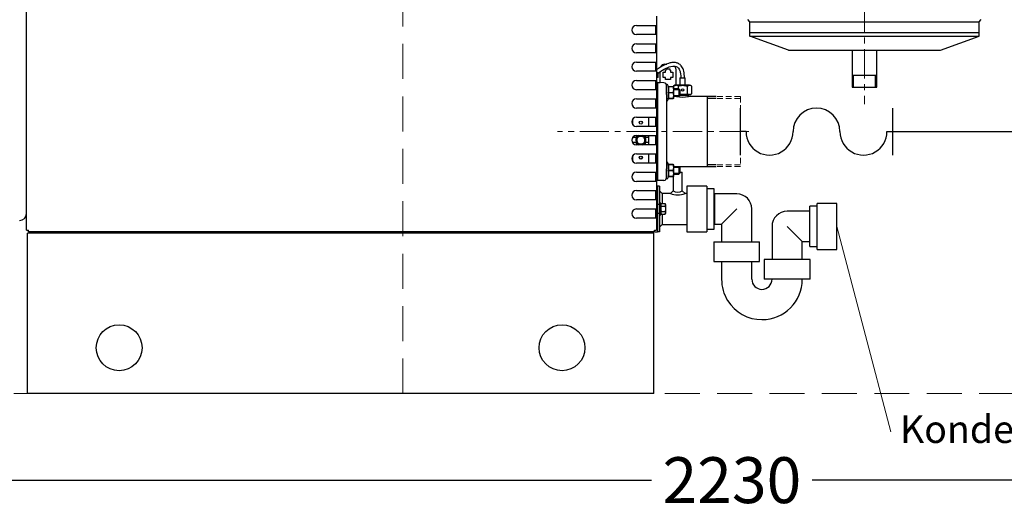
# Model space of a CAD drawing. Units: inches. Extents: x 28 to 5619, y 19 to 3944.
# Drawn here: x 1193 to 2267, y 1439 to 1973 of the extents above; entities that cross this region are included whole.
import ezdxf

# ---------------------------------------------------------------- set-up
doc = ezdxf.new("R2010")
doc.units = ezdxf.units.IN
doc.header["$MEASUREMENT"] = 0
doc.linetypes.add('CENTER', pattern=[50.8, 31.75, -6.35, 6.35, -6.35])
doc.linetypes.add('DASHED', pattern=[19.05, 12.7, -6.35])
doc.layers.add('BERENDEZ_SEK', color=7, linetype='Continuous')
doc.layers.add('Center', color=1, linetype='CENTER')
doc.styles.add('ARIAL', font='ARIAL.TTF')
doc.dimstyles.get("Standard").update_dxf_attribs({"dimtxt": 0.18, "dimasz": 0.18, "dimexe": 0.18, "dimexo": 0.0625, "dimgap": 0.09, "dimtad": 0, "dimtih": 1, "dimtoh": 1, "dimdec": 4, "dimzin": 0, "dimdsep": 46, "dimtxsty": 'Standard', "dimcen": 0.09, "dimadec": 0, "dimazin": 0, "dimtfac": 1, "dimtdec": 4, "dimtofl": 0, "dimtmove": 0, "dimatfit": 3, "dimfxl": 0, "dimtolj": 1, "dimtzin": 0, "dimarcsym": 0})

# ---------------------------------------------------------------- blocks, each defined once
blk = doc.blocks.new('A$C7DD73DA9')
at = {"layer": 'BERENDEZ_SEK'}
for p, q in [((40, 259.6), (-40, 259.6)), ((0, 249.8), (0, 259.6)), ((40, 0), (-40, 0)), ((0, 9.8), (0, 0))]:
    blk.add_line(p, q, dxfattribs=at)
for centre, start, end in [((0, 209.8), 270, 90), ((0, 129.8), 90, 270), ((0, 49.8), 270, 90)]:
    blk.add_arc(centre, 40, start, end, dxfattribs=at)
blk = doc.blocks.new('A$C53F26C92')
at = {"layer": 'BERENDEZ_SEK'}
for p, q in [((0, 25), (0, -25)), ((21.6, 25), (0, 25)), ((21.6, 25), (21.6, -25)), ((29.6, 22), (21.6, 22)), ((29.6, -22), (29.6, 22)), ((30, 16.85), (29.6, 16.85)), ((30, 16.85), (30, -16.85)), ((54.35, 16.5), (30, 16.5)), ((54.35, 0), (37.85, -16.5)), ((70.85, -35.75), (70.85, 0)), ((134.1, -41), (134.1, 3)), ((142.1, 3), (134.1, 3)), ((142.1, -44), (142.1, 6)), ((163.7, 6), (142.1, 6)), ((163.7, -44), (163.7, 6)), ((134.1, -2.5), (109.35, -2.5)), ((29.6, -16.85), (30, -16.85)), ((30, -16.5), (37.85, -16.5)), ((37.85, -16.5), (37.85, -35.75)), ((92.85, -19), (92.85, -55)), ((109.35, -19), (125.85, -35.5)), ((0, -25), (21.6, -25)), ((21.6, -22), (29.6, -22)), ((29.35, -35.75), (79.35, -35.75)), ((29.35, -35.75), (29.35, -57.35)), ((79.35, -57.35), (79.35, -35.75)), ((125.85, -55), (125.85, -35.5)), ((125.85, -35.5), (134.1, -35.5)), ((134.1, -41), (142.1, -41)), ((142.1, -44), (163.7, -44)), ((29.35, -57.35), (79.35, -57.35)), ((37.85, -57.35), (37.85, -76.6)), ((70.85, -76.6), (70.85, -57.35)), ((134.35, -55), (84.35, -55)), ((84.35, -55), (84.35, -76.6)), ((134.35, -76.6), (134.35, -55)), ((134.35, -76.6), (84.35, -76.6))]:
    blk.add_line(p, q, dxfattribs=at)
for centre, radius, start, end in [((54.35, 0), 16.5, 0, 90), ((109.35, -19), 16.5, 90, 180), ((81.85, -76.6), 44, 180, 211.86319), ((81.85, -76.6), 11, 180, 0), ((81.85, -76.6), 44, 270, 0), ((81.85, -76.6), 44, 211.86319, 270)]:
    blk.add_arc(centre, radius, start, end, dxfattribs=at)
blk = doc.blocks.new('*D37')
at = {"layer": 'BERENDEZ_SEK', "color": 0, "lineweight": -2}
for p, q in [((800.3, 1841.3), (800.3, 1471.4)), ((3030.8, 1565.9), (3030.8, 1471.4)), ((825.3, 1471.6), (1882, 1471.6)), ((3005.8, 1471.6), (2057.2, 1471.6))]:
    blk.add_line(p, q, dxfattribs=at)
at = {"layer": 'BERENDEZ_SEK', "color": 0}
for points in [[(825.3, 1475.7), (825.3, 1467.4), (800.3, 1471.6)], [(3005.8, 1475.7), (3005.8, 1467.4), (3030.8, 1471.6)]]:
    blk.add_solid(points, dxfattribs=at)
at = {"layer": 'Defpoints', "color": 0}
for p in [(800.3, 1841.3), (3030.8, 1565.9), (3030.8, 1471.6)]:
    blk.add_point(p, dxfattribs=at)
at = {"layer": 'BERENDEZ_SEK', "color": 0, "lineweight": 5, "insert": (1969.6, 1471.6), "char_height": 50, "attachment_point": 5}
blk.add_mtext('\\A1;2230', dxfattribs=at)
blk = doc.blocks.new('*D40')
at = {"layer": 'BERENDEZ_SEK', "color": 0, "lineweight": -2}
for p, q in [((1983.7, 3647.1), (410.7, 3647.1)), ((410.9, 3622.1), (410.9, 2536.1)), ((410.9, 1590.9), (410.9, 2485.9)), ((655.7, 1565.9), (410.7, 1565.9))]:
    blk.add_line(p, q, dxfattribs=at)
at = {"layer": 'BERENDEZ_SEK', "color": 0}
for points in [[(406.7, 3622.1), (415.1, 3622.1), (410.9, 3647.1)], [(406.7, 1590.9), (415.1, 1590.9), (410.9, 1565.9)]]:
    blk.add_solid(points, dxfattribs=at)
at = {"layer": 'Defpoints', "color": 0}
for p in [(410.9, 3647.1), (1983.7, 3647.1), (655.8, 1565.9)]:
    blk.add_point(p, dxfattribs=at)
at = {"layer": 'BERENDEZ_SEK', "color": 0, "lineweight": 5, "insert": (410.9, 2511), "char_height": 50, "attachment_point": 5}
blk.add_mtext('\\A1;2081', dxfattribs=at)

msp = doc.modelspace()

# ---------------------------------------------------------------- linework, layer by layer
at = {"layer": 'BERENDEZ_SEK', "color": 7, "linetype": 'DASHED', "lineweight": 5, "ltscale": 3}
for p, q in [((1610.6, 1565.9), (1610.6, 3515.9)), ((900.6, 1565.9), (1610.6, 1565.9)), ((1610.6, 1565.9), (2320.6, 1565.9))]:
    msp.add_line(p, q, dxfattribs=at)
at = {"layer": 'BERENDEZ_SEK'}
for p, q in [((1200.3, 1744.1), (1200.3, 2280.1)), ((1887.3, 1977.1), (1887.3, 1967.1)), ((1865.4, 1967.1), (1885.3, 1967.1)), ((1885.3, 1967.1), (1887.3, 1967.1)), ((1886.3, 1967.1), (1886.3, 1957.1)), ((1887.3, 1967.1), (1887.3, 1957.1)), ((1989.1, 1971.1), (1986.8, 1973.4)), ((1989.1, 1959.5), (1989.1, 1971.1)), ((1989.1, 1955.3), (1989.1, 1971.1)), ((1989.1, 1971.1), (2239.3, 1971.1)), ((2239.3, 1971.1), (2241.6, 1973.4)), ((2239.3, 1955.3), (2239.3, 1971.1)), ((2239.3, 1959.5), (2239.3, 1971.1)), ((1885.3, 1957.1), (1865.4, 1957.1)), ((1887.3, 1957.1), (1885.3, 1957.1)), ((1887.3, 1957.1), (1887.3, 1947.1)), ((1989.1, 1959.5), (2239.3, 1959.5)), ((2031.3, 1940), (1989.1, 1955.3)), ((1989.1, 1955.3), (2239.3, 1955.3)), ((2197.1, 1940), (2239.3, 1955.3)), ((1865.4, 1947.1), (1885.3, 1947.1)), ((1885.3, 1947.1), (1887.3, 1947.1)), ((1886.3, 1947.1), (1886.3, 1937.1)), ((1887.3, 1947.1), (1887.3, 1937.1)), ((1885.3, 1937.1), (1865.4, 1937.1)), ((1887.3, 1937.1), (1885.3, 1937.1)), ((1887.3, 1937.1), (1887.3, 1927.1)), ((2031.3, 1940), (2197.1, 1940)), ((2100.6, 1940), (2100.6, 1900)), ((2127.8, 1900), (2127.8, 1940)), ((1865.4, 1927.1), (1885.3, 1927.1)), ((1885.3, 1927.1), (1887.3, 1927.1)), ((1886.3, 1927.1), (1886.3, 1917.1)), ((1887.3, 1927.1), (1887.3, 1917.1)), ((1896.4, 1924.9), (1898.5, 1924.9)), ((1885.3, 1917.1), (1865.4, 1917.1)), ((1887.3, 1917.1), (1885.3, 1917.1)), ((1887.3, 1917.1), (1887.3, 1907.1)), ((1887.8, 1910.4), (1887.8, 1915.4)), ((1889.2, 1915.4), (1888, 1915.4)), ((1888, 1915.4), (1888, 1910.4)), ((1889.2, 1910.4), (1889.2, 1915.4)), ((1891.4, 1904.9), (1891.4, 1916.7)), ((1894.5, 1916.1), (1897, 1916.1)), ((1894.5, 1910.5), (1894.5, 1916.1)), ((1894.5, 1916.1), (1897, 1916.1)), ((1897, 1918.3), (1897.9, 1918.3)), ((1897, 1916.1), (1897, 1918.3)), ((1897, 1918.3), (1897.9, 1918.3)), ((1897, 1916.1), (1897, 1916.1)), ((1897.9, 1919.9), (1901.9, 1919.9)), ((1897.9, 1918.3), (1897.9, 1919.9)), ((1897.9, 1919.9), (1901.9, 1919.9)), ((1897.9, 1918.3), (1897.9, 1918.3)), ((1901.9, 1919.9), (1901.9, 1918.3)), ((1901.9, 1918.3), (1902.8, 1918.3)), ((1901.9, 1918.3), (1901.9, 1918.3)), ((1901.9, 1918.3), (1902.8, 1918.3)), ((1902.8, 1918.3), (1902.8, 1916.1)), ((1902.8, 1916.1), (1905.3, 1916.1)), ((1902.8, 1916.1), (1902.8, 1916.1)), ((1902.8, 1916.1), (1905.3, 1916.1)), ((1905.3, 1916.1), (1905.3, 1910.5)), ((1908.4, 1919.9), (1908.4, 1901.9)), ((2100.6, 1913), (2127.8, 1913)), ((2102.1, 1900), (2102.1, 1913)), ((2126.2, 1900), (2126.2, 1913)), ((1865.4, 1907.1), (1885.3, 1907.1)), ((1885.3, 1907.1), (1887.3, 1907.1)), ((1886.3, 1907.1), (1886.3, 1897.1)), ((1887.8, 1910.4), (1887.3, 1910.4)), ((1887.3, 1907.1), (1887.3, 1897.1)), ((1887.3, 1904.9), (1888.4, 1904.9)), ((1888, 1910.4), (1887.8, 1910.4)), ((1889.2, 1910.4), (1888, 1910.4)), ((1888.4, 1904.9), (1888.4, 1893.9)), ((1895.5, 1904.6), (1888.4, 1904.9)), ((1890, 1904.9), (1891.4, 1904.9)), ((1890, 1904.8), (1890, 1904.9)), ((1897, 1910.5), (1894.5, 1910.5)), ((1897, 1908.3), (1897, 1910.5)), ((1902.8, 1908.3), (1897, 1908.3)), ((1898.4, 1891.9), (1898.4, 1901.9)), ((1900.5, 1900.5), (1899.9, 1902.1)), ((1905.3, 1910.5), (1902.8, 1910.5)), ((1902.8, 1910.5), (1902.8, 1908.3)), ((1907.3, 1901.9), (1906, 1901.1)), ((1906, 1901.1), (1908.5, 1901.9)), ((1906, 1901.1), (1906, 1900.4)), ((1923.2, 1901.9), (1907.3, 1901.9)), ((1910.9, 1901.1), (1910.9, 1897.9)), ((1912.8, 1909.9), (1918.8, 1909.9)), ((1912.8, 1909.9), (1912.8, 1901.9)), ((1918.8, 1901.9), (1918.8, 1909.9)), ((1920.7, 1901.1), (1923.2, 1901.9)), ((1920.7, 1901.1), (1920.7, 1892.6)), ((1923.2, 1901.9), (1924.3, 1901.9)), ((1924.3, 1901.9), (1925.7, 1901.1)), ((1925.7, 1901.1), (1925.7, 1892.6)), ((1885.3, 1897.1), (1865.4, 1897.1)), ((1887.3, 1897.1), (1885.3, 1897.1)), ((1887.3, 1897.1), (1887.3, 1887.1)), ((1888.4, 1893.9), (1888.4, 1809)), ((1898.4, 1891.9), (1898.4, 1811)), ((1900.3, 1900.4), (1905.6, 1900.4)), ((1905.6, 1900.3), (1900.3, 1900.3)), ((1900.3, 1900.3), (1900.3, 1894)), ((1900.3, 1894), (1905.6, 1894)), ((1905.6, 1893.8), (1900.3, 1893.8)), ((1900.3, 1893.8), (1900.3, 1887.5)), ((1906.4, 1887.5), (1906.4, 1900.1)), ((1911.8, 1897.9), (1906.4, 1897.9)), ((1912.8, 1896.9), (1911.8, 1897.9)), ((1911.8, 1889.9), (1912.8, 1890.9)), ((1912.8, 1896.9), (1912.8, 1890.9)), ((1923.2, 1891.9), (1912.8, 1891.9)), ((1922.7, 1890.9), (1912.8, 1890.9)), ((1918.8, 1890.9), (1918.8, 1891.9)), ((1920.7, 1892.6), (1923.2, 1891.9)), ((1921.8, 1889.6), (1921.9, 1890.9)), ((1922.7, 1889.6), (1922.7, 1890.9)), ((1923.2, 1891.9), (1924.3, 1891.9)), ((1924.3, 1891.9), (1925.7, 1892.6)), ((2100.6, 1900), (2127.8, 1900)), ((1865.4, 1887.1), (1885.3, 1887.1)), ((1885.3, 1887.1), (1887.3, 1887.1)), ((1886.3, 1887.1), (1886.3, 1877.1)), ((1887.3, 1887.1), (1887.3, 1877.1)), ((1899.9, 1885.6), (1900.5, 1887.2)), ((1900.3, 1887.5), (1905.6, 1887.5)), ((1905.6, 1887.4), (1900.3, 1887.4)), ((1906.4, 1889.9), (1911.8, 1889.9)), ((1909, 1889.6), (1906.4, 1889.6)), ((1909, 1889.9), (1909, 1889.6)), ((1909.9, 1889.6), (1909.8, 1889.9)), ((1952.6, 1889.6), (1922.7, 1889.6)), ((1942.8, 1889.6), (1942.8, 1813.3)), ((1952.6, 1887.5), (1942.8, 1887.5)), ((1885.3, 1877.1), (1865.4, 1877.1)), ((1887.3, 1877.1), (1885.3, 1877.1)), ((1887.3, 1877.1), (1887.3, 1867.1)), ((1861.6, 1858.9), (1861.6, 1865.3)), ((1865.4, 1867.1), (1885.3, 1867.1)), ((1879.1, 1857.1), (1879.1, 1867.1)), ((1885.3, 1867.1), (1887.3, 1867.1)), ((1886.3, 1867.1), (1886.3, 1857.1)), ((1887.3, 1867.1), (1887.3, 1857.1)), ((1885.3, 1857.1), (1865.4, 1857.1)), ((1865.4, 1847.1), (1885.3, 1847.1)), ((1865.4, 1847.1), (1865.4, 1844.9)), ((1875.3, 1844.9), (1875.3, 1847.1)), ((1879.1, 1844.9), (1879.1, 1847.1)), ((1887.3, 1857.1), (1885.3, 1857.1)), ((1885.3, 1847.1), (1887.3, 1847.1)), ((1886.3, 1847.1), (1886.3, 1837.1)), ((1887.3, 1857.1), (1887.3, 1847.1)), ((1887.3, 1847.1), (1887.3, 1837.1)), ((2145, 1851.6), (2400.6, 1851.6)), ((1861.6, 1844.9), (1861.6, 1845.3)), ((1865.4, 1844.9), (1861.6, 1844.9)), ((1865.4, 1839.4), (1861.6, 1839.4)), ((1861.6, 1838.9), (1861.6, 1839.4)), ((1865.4, 1839.4), (1865.4, 1837.1)), ((1885.3, 1837.1), (1865.4, 1837.1)), ((1865.6, 1846.6), (1875.1, 1846.6)), ((1865.6, 1845.5), (1865.6, 1846.6)), ((1865.6, 1844.7), (1865.6, 1845.5)), ((1865.6, 1844.7), (1866.8, 1844.7)), ((1867.5, 1838.8), (1865.6, 1838.8)), ((1865.6, 1837.7), (1865.6, 1838.8)), ((1875.1, 1837.7), (1865.6, 1837.7)), ((1875.1, 1838.8), (1873.2, 1838.8)), ((1873.9, 1844.7), (1875.1, 1844.7)), ((1875.1, 1846.6), (1875.1, 1845.5)), ((1875.1, 1845.5), (1875.1, 1844.7)), ((1875.1, 1838.8), (1875.1, 1837.7)), ((1879.1, 1844.9), (1875.3, 1844.9)), ((1879.1, 1839.4), (1875.3, 1839.4)), ((1875.3, 1837.1), (1875.3, 1839.4)), ((1879.1, 1839.4), (1879.1, 1844.9)), ((1879.1, 1837.1), (1879.1, 1839.4)), ((1887.3, 1837.1), (1885.3, 1837.1)), ((1887.3, 1837.1), (1887.3, 1827.1)), ((1865.4, 1827.1), (1885.3, 1827.1)), ((1879.1, 1817.1), (1879.1, 1827.1)), ((1885.3, 1827.1), (1887.3, 1827.1)), ((1886.3, 1827.1), (1886.3, 1817.1)), ((1887.3, 1827.1), (1887.3, 1817.1)), ((1861.6, 1818.9), (1861.6, 1825.3)), ((1885.3, 1817.1), (1865.4, 1817.1)), ((1887.3, 1817.1), (1885.3, 1817.1)), ((1887.3, 1817.1), (1887.3, 1807.1)), ((1900.5, 1815.7), (1899.9, 1817.3)), ((1900.3, 1815.5), (1905.6, 1815.5)), ((1905.6, 1815.4), (1900.3, 1815.4)), ((1900.3, 1815.4), (1900.3, 1809.1)), ((1905.6, 1815.5), (1906.2, 1815.5)), ((1906.4, 1802.6), (1906.4, 1815.3)), ((1952.6, 1815.3), (1942.8, 1815.3)), ((1865.4, 1807.1), (1885.3, 1807.1)), ((1885.3, 1807.1), (1887.3, 1807.1)), ((1886.3, 1807.1), (1886.3, 1797.1)), ((1887.3, 1807.1), (1887.3, 1797.1)), ((1888.4, 1809), (1888.4, 1798)), ((1898.4, 1801), (1898.4, 1811)), ((1900.3, 1809.1), (1905.6, 1809.1)), ((1905.6, 1808.9), (1900.3, 1808.9)), ((1900.3, 1808.9), (1900.3, 1802.6)), ((1906.4, 1813.3), (1952.6, 1813.3)), ((1911.8, 1813), (1906.4, 1813)), ((1912.6, 1812.2), (1906.4, 1812.2)), ((1912.6, 1805.8), (1906.4, 1805.8)), ((1906.4, 1805), (1911.8, 1805)), ((1908, 1813.3), (1908, 1813)), ((1911.8, 1813), (1911.8, 1805)), ((1912.8, 1812), (1911.8, 1813)), ((1911.8, 1805), (1912.8, 1806)), ((1912.8, 1812), (1912.8, 1806)), ((1912.8, 1807.1), (1915.5, 1807.1)), ((1913, 1807.1), (1913, 1813.3)), ((1915.5, 1787), (1915.5, 1807.1)), ((1885.3, 1797.1), (1865.4, 1797.1)), ((1887.3, 1797.1), (1885.3, 1797.1)), ((1888.4, 1798), (1887.3, 1798)), ((1887.3, 1797.1), (1887.3, 1787.1)), ((1895.5, 1798.3), (1888.4, 1798)), ((1899.9, 1800.8), (1900.5, 1802.3)), ((1900.3, 1802.6), (1905.6, 1802.6)), ((1905.6, 1802.5), (1900.3, 1802.5)), ((1905.5, 1802.6), (1905.5, 1787)), ((1865.4, 1787.1), (1885.3, 1787.1)), ((1885.3, 1787.1), (1887.3, 1787.1)), ((1886.3, 1787.1), (1886.3, 1777.1)), ((1888.3, 1792.1), (1887.3, 1792.1)), ((1887.3, 1787.1), (1887.3, 1777.1)), ((1888.3, 1792.1), (1888.3, 1772.1)), ((1890.5, 1792.1), (1888.3, 1792.1)), ((1890.5, 1792.1), (1890.5, 1772.1)), ((1893.5, 1784), (1890.5, 1787)), ((1893.5, 1784), (1893.5, 1772.9)), ((1902.5, 1784), (1893.5, 1784)), ((1905.5, 1787), (1902.5, 1784)), ((1918.5, 1784), (1915.5, 1787)), ((1920.5, 1784), (1918.5, 1784)), ((1885.3, 1777.1), (1865.4, 1777.1)), ((1887.3, 1777.1), (1885.3, 1777.1)), ((1887.3, 1777.1), (1887.3, 1767.1)), ((1887.3, 1772.1), (1888.3, 1772.1)), ((1888.3, 1772.1), (1888.3, 1762.1)), ((1890.5, 1772.1), (1888.3, 1772.1)), ((1888.3, 1772.1), (1888.3, 1762.1)), ((1892.1, 1773.4), (1890.5, 1773.4)), ((1890.5, 1772.1), (1890.5, 1762.1)), ((1892.1, 1773.4), (1892.1, 1760.9)), ((1892.6, 1772.9), (1896.7, 1772.9)), ((1897.1, 1772.1), (1896.7, 1772.9)), ((1897.1, 1772.1), (1897.1, 1762.1)), ((1897.1, 1771.5), (1897.1, 1772.1)), ((1865.4, 1767.1), (1885.3, 1767.1)), ((1885.3, 1767.1), (1887.3, 1767.1)), ((1886.3, 1767.1), (1886.3, 1757.1)), ((1887.3, 1767.1), (1887.3, 1757.1)), ((1887.3, 1762.1), (1888.3, 1762.1)), ((1890.5, 1762.1), (1888.3, 1762.1)), ((1888.3, 1762.1), (1888.3, 1742.1)), ((1890.5, 1762.1), (1890.5, 1742.1)), ((1892.6, 1770), (1892.1, 1771.5)), ((1892.6, 1764.2), (1892.1, 1762.8)), ((1892.6, 1770), (1896.7, 1770)), ((1892.6, 1764.2), (1896.7, 1764.2)), ((1892.6, 1761.4), (1896.7, 1761.4)), ((1893.5, 1761.4), (1893.5, 1750.3)), ((1896.7, 1770), (1897.1, 1771.5)), ((1896.7, 1764.2), (1897.1, 1762.8)), ((1897.1, 1762.1), (1896.7, 1761.4)), ((1897.1, 1762.8), (1897.1, 1762.1)), ((1885.3, 1757.1), (1865.4, 1757.1)), ((1887.3, 1757.1), (1885.3, 1757.1)), ((1887.3, 1757.1), (1887.3, 1744.1)), ((1890.5, 1760.9), (1892.1, 1760.9)), ((1200.3, 1744.1), (1202.3, 1744.1)), ((1884.3, 1740.9), (1201.3, 1740.9)), ((1201.3, 1734.9), (1201.3, 1740.9)), ((1202.3, 1742.1), (1202.3, 1744.1)), ((1885.3, 1742.1), (1202.3, 1742.1)), ((1522.8, 1742.1), (1522.8, 1740.9)), ((1542.8, 1742.1), (1542.8, 1740.9)), ((1652.8, 1742.1), (1652.8, 1740.9)), ((1884.3, 1734.9), (1884.3, 1740.9)), ((1885.3, 1742.1), (1885.3, 1744.1)), ((1885.3, 1744.1), (1887.3, 1744.1)), ((1885.3, 1742.1), (1888.3, 1742.1)), ((1890.5, 1742.1), (1888.3, 1742.1)), ((1890.5, 1747.3), (1893.5, 1750.3)), ((1893.5, 1750.3), (1920.5, 1750.3)), ((1201.3, 1571.9), (1201.3, 1734.9)), ((1884.3, 1571.9), (1884.3, 1734.9)), ((1201.3, 1565.9), (1201.3, 1571.9)), ((1884.3, 1565.9), (1884.3, 1571.9)), ((1884.3, 1565.9), (1201.3, 1565.9))]:
    msp.add_line(p, q, dxfattribs=at)
at = {"layer": 'BERENDEZ_SEK', "lineweight": 5}
for p, q in [((1912.6, 1897.1), (1906.4, 1897.1)), ((1912.6, 1890.6), (1906.4, 1890.6)), ((1911.8, 1897.9), (1911.8, 1889.9)), ((2142.8, 1524.3), (2084.2, 1748.1))]:
    msp.add_line(p, q, dxfattribs=at)
at = {"layer": 'BERENDEZ_SEK', "color": 7, "linetype": 'DASHED', "lineweight": 5, "ltscale": 0.5}
for p, q in [((1978.8, 1889.6), (1952.6, 1889.6)), ((1978.8, 1887.5), (1952.6, 1887.5)), ((1978.8, 1889.6), (1978.8, 1813.3)), ((1978.8, 1815.3), (1952.6, 1815.3)), ((1978.8, 1813.3), (1952.6, 1813.3))]:
    msp.add_line(p, q, dxfattribs=at)
at = {"layer": 'BERENDEZ_SEK'}
for centre, radius in [((1915.8, 1896.9), 1.25), ((1870.3, 1861.2), 1.6), ((1870.3, 1861.2), 1.67), ((1870.3, 1842.1), 4.43), ((1870.3, 1823.1), 1.6), ((1870.3, 1823.1), 1.67), ((1301.3, 1615.9), 25), ((1784.3, 1615.9), 25)]:
    msp.add_circle(centre, radius, dxfattribs=at)
for centre, radius, start, end in [((1865.4, 1962.1), 5, 90, 270), ((1865.4, 1942.1), 5, 90, 270), ((1865.4, 1922.1), 5, 90, 270), ((1896.4, 1919.9), 5, 90, 158.1063), ((1903.4, 1919.9), 5, 0, 35.1759), ((1865.4, 1902.1), 5, 90, 270), ((1895.4, 1901.6), 3, 0, 88), ((1899.2, 1901.9), 0.75, 20, 180), ((1908.3, 1897.1), 4.8, 57.28, 88.3358), ((1923.1, 1897.1), 4.8, 57.28, 88.3358), ((1901.2, 1893.9), 1.07, 169.3065, 190.6935), ((1899.1, 1849.2), 51.3, 88.4, 88.7756), ((1885.7, 1897.2), 14.7, 347.7726, 12.2274), ((1885.7, 1890.5), 14.7, 347.7811, 12.2189), ((1897, 1897.1), 9.17, 339.9146, 20.0854), ((1897, 1890.6), 9.17, 339.9146, 20.0854), ((1904.2, 1979.8), 79.6, 271.1614, 271.5665), ((1896.9, 1897.1), 9.43, 340.2167, 19.7833), ((1896.9, 1890.7), 9.43, 340.2167, 19.7833), ((1923.1, 1896.7), 4.8, 271.6642, 302.72), ((1865.4, 1882.1), 5, 90, 270), ((1899.2, 1885.9), 0.75, 180, 340), ((1899.1, 1938.5), 51.3, 271.2244, 271.6), ((1904.2, 1807.9), 79.6, 88.4335, 88.8386), ((1903.4, 1889.9), 5, 356.741, 0), ((1903.4, 1889.9), 5, 356.6959, 0), ((1915.8, 1925.7), 36.7, 259.841, 280.159), ((1865.4, 1862.1), 5, 90, 270), ((1865.4, 1842.1), 5, 90, 270), ((1870.3, 1842.1), 5.5, 114.5161, 126.1997), ((1870.3, 1842.1), 5.5, 53.8003, 65.4839), ((1870.3, 1842.1), 5.5, 149.7274, 217.5683), ((1870.3, 1842.1), 4.5, 144.3749, 228.1761), ((1870.3, 1842.1), 5.5, 233.8003, 245.4839), ((1870.3, 1842.1), 4.5, 80.501, 99.499), ((1870.3, 1842.1), 4.5, 260.501, 279.499), ((1870.3, 1842.1), 5.5, 294.5161, 306.1997), ((1870.3, 1842.1), 4.5, 311.8239, 0), ((1870.3, 1842.1), 4.5, 0, 35.6251), ((1870.3, 1842.1), 5.5, 322.4317, 0), ((1870.3, 1842.1), 5.5, 0, 30.2726), ((1865.4, 1822.1), 5, 90, 270), ((1899.2, 1817), 0.75, 20, 180), ((1899.1, 1764.4), 51.3, 88.4, 88.7756), ((1885.7, 1812.3), 14.7, 347.7726, 12.2274), ((1897, 1812.3), 9.17, 339.9146, 20.0854), ((1904.2, 1895), 79.6, 271.1614, 271.5665), ((1896.9, 1812.2), 9.43, 340.2167, 19.7833), ((1865.4, 1802.1), 5, 90, 270), ((1901.2, 1809), 1.07, 169.3065, 190.6935), ((1885.7, 1805.7), 14.7, 347.7811, 12.2189), ((1897, 1805.8), 9.17, 339.9146, 20.0854), ((1896.9, 1805.8), 9.43, 340.2167, 19.7833), ((1895.4, 1801.3), 3, 272, 0), ((1899.2, 1801), 0.75, 180, 340), ((1899.1, 1853.7), 51.3, 271.2244, 271.6), ((1904.2, 1723), 79.6, 88.4335, 88.8386), ((1865.4, 1782.1), 5, 90, 270), ((1910.5, 1805.7), 23.2, 249.8141, 290.1859), ((1910.5, 1793.6), 8.26, 232.7609, 307.2391), ((1895, 1771.4), 2.82, 147.28, 178.3358), ((1894.3, 1771.4), 2.82, 1.6642, 32.72), ((1192.8, 1762.1), 7.5, 270, 0), ((1865.4, 1762.1), 5, 90, 270), ((1895, 1762.9), 2.82, 181.6642, 212.72), ((1894.3, 1762.9), 2.82, 327.28, 358.3358)]:
    msp.add_arc(centre, radius, start, end, dxfattribs=at)
for centre, major_axis, ratio, start_param, end_param in [((1890, 1904.9), (3.2, 0), 0.002456, -2.094395, -1.570796), ((1905.6, 1815.3), (0, 0.2), 0.960769, -1.122964, 0)]:
    msp.add_ellipse(centre, major_axis=major_axis, ratio=ratio, start_param=start_param, end_param=end_param, dxfattribs=at)
for points, knots in [([(1917.8, 1909.9), (1917.8, 1912.6), (1917.6, 1916.6), (1915.8, 1921.4), (1913.8, 1923.8), (1911.9, 1925.4), (1908.6, 1926.9), (1904.4, 1926.8), (1898.1, 1925.2), (1892.4, 1922.2), (1888.6, 1919.8), (1887.3, 1918.8)], [0, 0, 0, 0, 0.1019104, 0.174179, 0.2040891, 0.2312785, 0.2796513, 0.3600691, 0.4196, 0.584272, 0.6900616, 0.6900616, 0.6900616, 0.6900616]), ([(1887.3, 1913.9), (1888.2, 1914.6), (1891.1, 1916.7), (1897, 1920.3), (1903.2, 1922.7), (1907.1, 1922.8), (1908.9, 1922.4), (1910.2, 1921.7), (1911.6, 1920.5), (1912.8, 1918.2), (1913.7, 1914.5), (1913.8, 1911.8), (1913.8, 1909.9)], [0.2532741, 0.2532741, 0.2532741, 0.2532741, 0.3676576, 0.5554663, 0.7029775, 0.7488463, 0.7733246, 0.7985531, 0.826942, 0.8643545, 0.9190151, 1, 1, 1, 1]), ([(1910.9, 1901.1), (1911.7, 1901.4), (1912.5, 1901.5), (1914.2, 1901.8), (1915, 1901.9), (1915.8, 1901.9)], [0, 0, 0, 0, 0.5, 0.5, 1, 1, 1, 1]), ([(1915.8, 1901.9), (1916.7, 1901.9), (1917.5, 1901.8), (1919.1, 1901.6), (1919.9, 1901.4), (1920.7, 1901.1)], [0, 0, 0, 0, 0.5, 0.5, 1, 1, 1, 1]), ([(1900.2, 1900.3), (1900.1, 1900.4), (1900.1, 1900.4), (1900.1, 1900.5), (1900.1, 1900.5), (1900.2, 1900.5)], [0, 0, 0, 0, 0.5, 0.5, 1, 1, 1, 1]), ([(1912.8, 1892.2), (1913, 1892.2), (1913.2, 1892.1), (1914.2, 1892), (1915, 1891.9), (1915.8, 1891.9)], [0.3925719, 0.3925719, 0.3925719, 0.3925719, 0.5, 0.5, 1, 1, 1, 1]), ([(1915.8, 1891.9), (1916.7, 1891.9), (1917.5, 1892), (1919.1, 1892.2), (1919.9, 1892.4), (1920.7, 1892.6)], [0, 0, 0, 0, 0.5, 0.5, 1, 1, 1, 1]), ([(1900.2, 1887.2), (1900.1, 1887.2), (1900.1, 1887.2), (1900.1, 1887.3), (1900.1, 1887.4), (1900.2, 1887.4)], [0, 0, 0, 0, 0.5, 0.5, 1, 1, 1, 1]), ([(1900.2, 1815.5), (1900.1, 1815.5), (1900.1, 1815.6), (1900.1, 1815.6), (1900.1, 1815.6), (1900.2, 1815.6)], [0, 0, 0, 0, 0.5, 0.5, 1, 1, 1, 1]), ([(1900.2, 1802.4), (1900.1, 1802.4), (1900.1, 1802.4), (1900.1, 1802.5), (1900.1, 1802.5), (1900.2, 1802.6)], [0, 0, 0, 0, 0.5, 0.5, 1, 1, 1, 1]), ([(1892.6, 1770), (1892.5, 1769.5), (1892.3, 1769.1), (1892.2, 1768.1), (1892.1, 1767.6), (1892.1, 1767.1)], [0, 0, 0, 0, 0.5, 0.5, 1, 1, 1, 1]), ([(1892.1, 1767.1), (1892.1, 1766.6), (1892.2, 1766.2), (1892.3, 1765.2), (1892.5, 1764.7), (1892.6, 1764.2)], [0, 0, 0, 0, 0.5, 0.5, 1, 1, 1, 1]), ([(1896.7, 1770), (1896.8, 1769.5), (1896.9, 1769.1), (1897.1, 1768.1), (1897.1, 1767.6), (1897.1, 1767.1)], [0, 0, 0, 0, 0.5, 0.5, 1, 1, 1, 1]), ([(1897.1, 1767.1), (1897.1, 1766.6), (1897.1, 1766.2), (1896.9, 1765.2), (1896.8, 1764.7), (1896.7, 1764.2)], [0, 0, 0, 0, 0.5, 0.5, 1, 1, 1, 1])]:
    msp.add_open_spline(points, degree=3, knots=knots, dxfattribs=at)
at = {"layer": 'Center', "lineweight": 5}
for p, q in [((2114.2, 3515.9), (2114.2, 1881.4)), ((1987.9, 1851.4), (1779.3, 1851.4))]:
    msp.add_line(p, q, dxfattribs=at)

# ---------------------------------------------------------------- block references
at = {"layer": 'BERENDEZ_SEK', "xscale": 0.6399999999994179, "yscale": 0.6399999999994179, "zscale": 0.6400000000000001, "rotation": 270}
msp.add_blockref('A$C7DD73DA9', (1978.8, 1851.4), dxfattribs=at)
at = {"layer": 'BERENDEZ_SEK'}
msp.add_blockref('A$C53F26C92', (1920.5, 1767.1), dxfattribs=at)

# ---------------------------------------------------------------- texts
at = {"layer": 'BERENDEZ_SEK', "style": 'ARIAL'}
msp.add_text('Kondenz csatlakozás:  32mm', height=30, dxfattribs=at).set_placement((2152.9, 1512.1))

# ---------------------------------------------------------------- dimensions: what is measured, and where the dimension line sits
at = {"layer": 'BERENDEZ_SEK', "lineweight": 5}
dim = msp.add_linear_dim(base=(410.9, 3647.1), p1=(655.8, 1565.9), p2=(1983.7, 3647.1), angle=90, dimstyle='Standard', override={"dimtxt": 50, "dimasz": 25, "dimdec": 0}, dxfattribs=at)
dim.commit()
dim.dimension.update_dxf_attribs({"geometry": '*D40', "text_midpoint": (410.9, 2511), "dimtype": 160})
dim = msp.add_linear_dim(base=(3030.7619, 1471.5763), p1=(800.3401, 1841.3152), p2=(3030.7619, 1565.9238), dimstyle='Standard', override={"dimtxt": 50, "dimasz": 25, "dimdec": 0}, dxfattribs=at)
dim.commit()
dim.dimension.update_dxf_attribs({"geometry": '*D37', "text_midpoint": (1969.5941, 1471.5763), "dimtype": 160})

doc.saveas('drawing.dxf')
